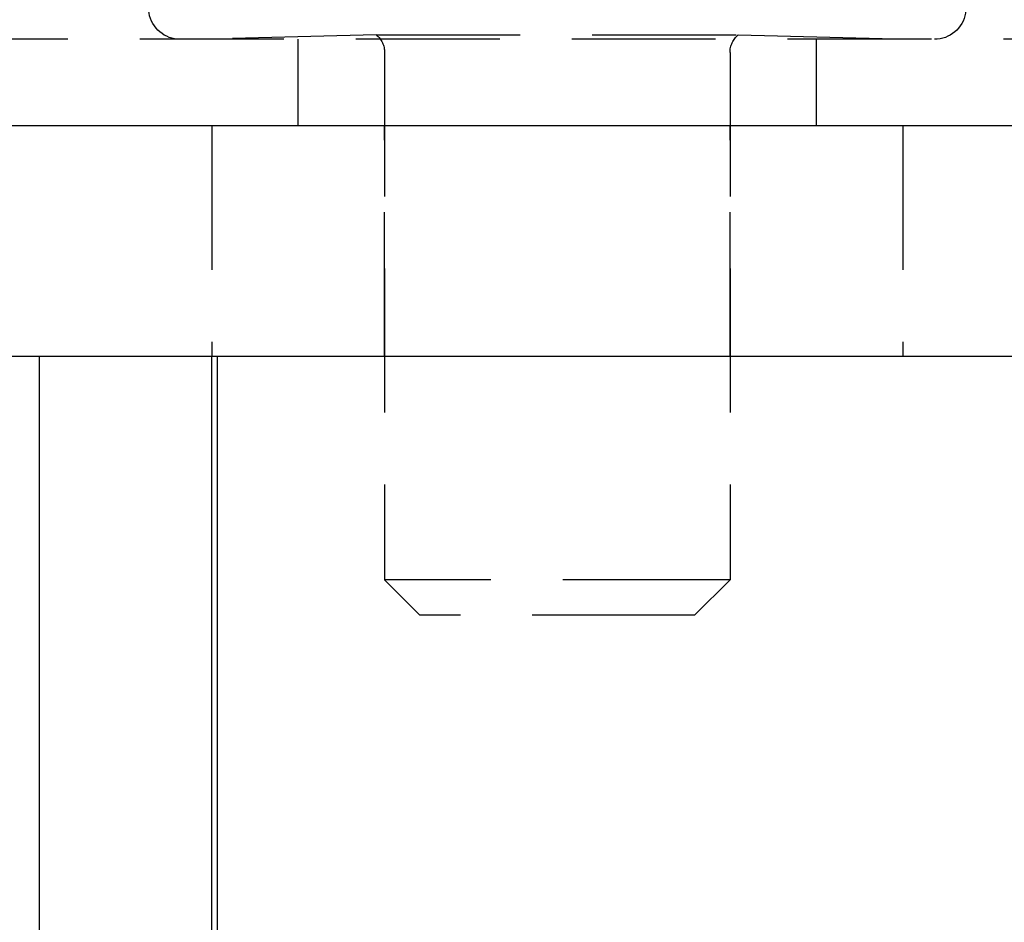
# Model space of a CAD drawing. Extents: x 531 to 1579, y -38 to 575.
# Drawn here: x 612 to 630, y 389 to 405 of the extents above; entities that cross this region are included whole.
import ezdxf

# ---------------------------------------------------------------- set-up
doc = ezdxf.new("R2010")
doc.units = 0
doc.header["$LTSCALE"] = 10
doc.linetypes.add('VERDECKT', pattern=[0.375, 0.25, -0.125])
doc.layers.get('0').update_dxf_attribs({"linetype": 'CONTINUOUS'})
doc.layers.add('STEMPEL', color=3, linetype='CONTINUOUS')

# ---------------------------------------------------------------- blocks, each defined once
blk = doc.blocks.new('A$C8D563DBD')
at = {"color": 1, "linetype": 'VERDECKT', "extrusion": (0, 1, -2e-16)}
for p, q in [((161.834, 5.5), (118.834, 5.5)), ((129.69, 5.577), (126.734, 5.5)), ((128.334, 4), (128.334, 5.5)), ((129.69, 5.577), (135.977, 5.577)), ((135.977, 5.577), (138.934, 5.5)), ((137.334, 4), (137.334, 5.5)), ((129.834, 5.271), (129.834, -3.887)), ((135.834, 5.271), (135.834, -3.887)), ((126.834, 4), (126.834, 0)), ((129.834, 0), (129.834, 4)), ((135.834, 0), (135.834, 4)), ((138.834, 4), (138.834, 0)), ((135.432, -3.887), (129.834, -3.887)), ((130.447, -4.5), (129.834, -3.887)), ((135.22, -4.5), (135.834, -3.887)), ((135.834, -3.887), (135.432, -3.887)), ((134.9, -4.5), (130.447, -4.5)), ((135.22, -4.5), (134.9, -4.5))]:
    blk.add_line(p, q, dxfattribs=at)
at = {"extrusion": (0, 1, -2e-16)}
for p, q in [((310.834, 4), (61.834, 4)), ((61.834, 0), (310.834, 0)), ((123.834, 0), (123.834, -44.967)), ((126.834, -44.967), (126.834, 0)), ((126.934, -44.967), (126.934, 0))]:
    blk.add_line(p, q, dxfattribs=at)
at = {"color": 1, "linetype": 'VERDECKT', "extrusion": (0, -2e-16, -1)}
for centre, radius, start, end in [((-126.284, 6.05), 0.55, 270, 70), ((-139.384, 6.05), 0.55, 110, 270), ((-129.434, 5.271), 0.4, 129.9319, 180), ((-136.234, 5.271), 0.4, 0, 50.0681)]:
    blk.add_arc(centre, radius, start, end, dxfattribs=at)

msp = doc.modelspace()

# ---------------------------------------------------------------- block references
at = {"layer": 'STEMPEL'}
msp.add_blockref('A$C8D563DBD', (488.981, 398.682, -135.533), dxfattribs=at)

doc.saveas('drawing.dxf')
